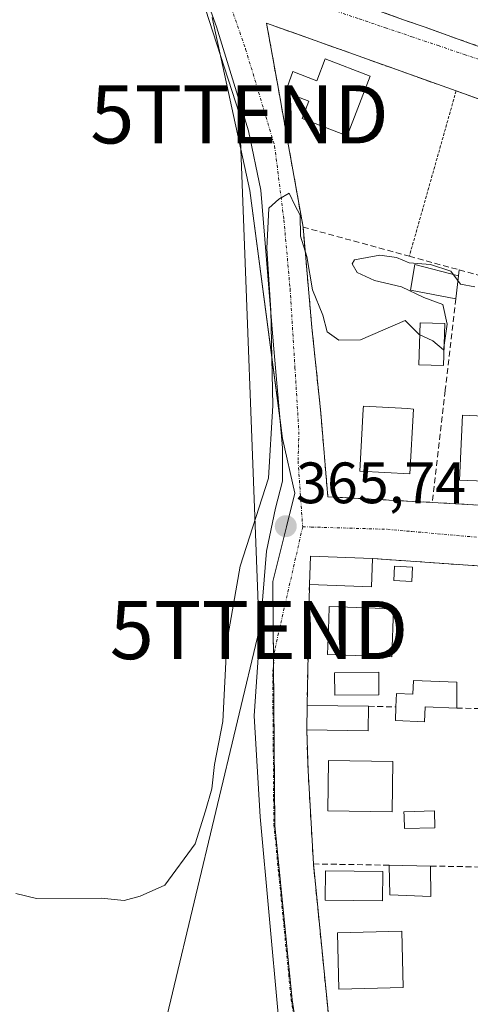
# Model space of a CAD drawing. Units: metres. Extents: x 608684 to 612185, y 4648306 to 4650673.
# Drawn here: x 609399 to 609476, y 4648635 to 4648804 of the extents above; entities that cross this region are included whole.
import ezdxf
from ezdxf.enums import TextEntityAlignment as Align

# ---------------------------------------------------------------- set-up
doc = ezdxf.new("R2010")
doc.units = ezdxf.units.M
doc.header["$MEASUREMENT"] = 0
for name, pattern in [('TRAZO_Y_PUNTO', [1, 0.5, -0.25, 0, -0.25]), ('TRAZOS', [0.75, 0.5, -0.25]), ('TRAZOSX2', [1.5, 1, -0.5])]:
    doc.linetypes.add(name, pattern=pattern)
doc.layers.get('0').update_dxf_attribs({"lineweight": 5})
for name, color, linetype, lineweight in [('Alambrada', 19, 'TRAZOS', 0), ('Carátula', 7, 'Continuous', 5), ('Cultivos herbáceos CxS', 92, 'Continuous', 0), ('Curva de nivel normal', 36, 'Continuous', 0), ('Edificación', 1, 'Continuous', 13), ('Edificación Cxs', 1, 'Continuous', 13), ('Edificación ligera', 1, 'Continuous', 0), ('Edificación ligera Cxs', 1, 'Continuous', 0), ('Muro lineal', 1, 'TRAZOSX2', 13), ('Núcleo urbano', 19, 'Continuous', 0), ('Núcleo urbano CxS', 19, 'Continuous', 0), ('Piscina', 142, 'Continuous', 0), ('Piscina CxS', 142, 'Continuous', 0), ('Punto de cota en terreno', 7, 'Continuous', 0), ('Rótulo de punto de cota en terreno', 19, 'Continuous', 0), ('Tendido', 6, 'Continuous', 0), ('Torre de tendido puntual', 7, 'Continuous', 0), ('Vía urbana Cxs', 5, 'Continuous', 0), ('Vía urbana eje', 5, 'TRAZO_Y_PUNTO', 0)]:
    doc.layers.add(name, color=color, linetype=linetype, lineweight=lineweight)
doc.styles.add('Arial', font='txt', dxfattribs={"height": 0.2})

# ---------------------------------------------------------------- blocks, each defined once
blk = doc.blocks.new('*U178')
at = {"layer": 'Curva de nivel normal', "color": 36, "linetype": 'Continuous', "lineweight": 0}
blk.add_polyline3d([(609398.16, 4648653.74, 365), (609401.72, 4648652.9, 365), (609412.81, 4648652.92, 365), (609416.77, 4648652.53, 365), (609419.48, 4648653.26, 365), (609423.71, 4648655.15, 365), (609428.91, 4648662.24, 365), (609430.72, 4648667.91, 365), (609431.78, 4648671.73, 365), (609432.25, 4648675.87, 365), (609433.66, 4648683.27, 365), (609434.37, 4648696.91, 365), (609436.63, 4648709.95, 365), (609441.53, 4648725.08, 365), (609442.26, 4648737.54, 365), (609441.9, 4648753.84, 365), (609441.22, 4648764.5, 365), (609441.55, 4648771.44, 365), (609443.26, 4648772.99, 365), (609445.03, 4648773.98, 365), (609446, 4648771.96, 365), (609446.94, 4648770.22, 365), (609447.02, 4648766.63, 365), (609448.1, 4648763.14, 365), (609449.08, 4648757.38, 365), (609450.84, 4648753.05, 365), (609451.59, 4648750.21, 365), (609453.59, 4648748.76, 365), (609457.26, 4648748.82, 365), (609464.93, 4648752.11, 365), (609467.37, 4648749.73, 365), (609469.69, 4648748.64, 365), (609471.51, 4648747.12, 365), (609472.17, 4648751.53, 365), (609471.43, 4648754.86, 365), (609468.16, 4648756.11, 365), (609464.33, 4648757.94, 365), (609459.7, 4648758.98, 365), (609456.72, 4648760.38, 365), (609455.86, 4648761.87, 365), (609456.25, 4648762.53, 365), (609460.58, 4648763.36, 365), (609463.43, 4648762.97, 365), (609465.64, 4648762.02, 365), (609469.26, 4648761.74, 365), (609472.77, 4648760.63, 365), (609474.41, 4648758.37, 365), (609476.9, 4648757.94, 365)], dxfattribs=at)
blk = doc.blocks.new('5PATER')
at = {"layer": 'Carátula', "linetype": 'Continuous', "lineweight": 5}
h = blk.add_hatch(color=250, dxfattribs=at)
edge = h.paths.add_edge_path()
edge.add_ellipse((0, 0.01), major_axis=(-1.33, -1.34), ratio=0.999422, start_angle=0, end_angle=360)
blk = doc.blocks.new('5TTEND')
blk.add_text('5TTEND', height=10).set_placement((0, 0), align=Align.MIDDLE_CENTER)

msp = doc.modelspace()

# ---------------------------------------------------------------- linework, layer by layer
at = {"layer": 'Alambrada', "color": 19, "linetype": 'TRAZOS', "lineweight": 0}
msp.add_polyline3d([(609473.68, 4648791.56, 366.52), (609465.66, 4648763.17, 365.55)], dxfattribs=at)
at = {"layer": 'Cultivos herbáceos CxS', "color": 92, "linetype": 'Continuous', "lineweight": 0}
for points in [[(609431.86, 4648804.16, 364.28), (609438.3, 4648774.46, 364.3), (609443.9, 4648731.87, 364.97), (609446.04, 4648722.49, 365.6), (609444.6, 4648716.68, 365.59), (609442.24, 4648707.3, 365.75), (609442.58, 4648665.44, 366.1), (609445.54, 4648635.45, 366.28), (609450.48, 4648603.48, 366.49)], [(609431.86, 4648804.16, 364.28), (609438.3, 4648774.46, 364.3), (609443.49, 4648735.03, 364.94), (609443.9, 4648731.87, 364.97), (609446.04, 4648722.49, 365.6), (609444.6, 4648716.68, 365.59), (609442.24, 4648707.3, 365.75), (609442.36, 4648692.87, 365.89), (609442.57, 4648665.44, 366.1), (609445.54, 4648635.45, 366.28), (609450.48, 4648603.48, 366.49)]]:
    msp.add_polyline3d(points, dxfattribs=at)
at = {"layer": 'Edificación', "color": 1, "linetype": 'Continuous', "lineweight": 13}
for points in [[(609458.95, 4648794.08, 366.65), (609455.02, 4648783.85, 366.09), (609447.27, 4648786.82, 367.08), (609448.43, 4648789.81, 368.5), (609444.41, 4648791.32, 367.21), (609445.66, 4648794.92, 367.19), (609448.31, 4648793.87, 369.28), (609449.77, 4648793.3, 369.04), (609451.2, 4648797.05, 367.99), (609458.95, 4648794.08, 366.65)], [(609473.63, 4648755.87, 365.05), (609465.83, 4648757.32, 366.14), (609466.61, 4648761.73, 366.9), (609474.11, 4648759.8, 366.75)], [(609474.11, 4648759.8, 366.75), (609473.63, 4648755.87, 365.05)], [(609466.39, 4648736.93, 368.2), (609465.77, 4648725.79, 368.28), (609457.18, 4648726.25, 367.37), (609457.75, 4648736.9, 368.97), (609457.78, 4648737.4, 368.86), (609465.39, 4648737, 368.84), (609466.39, 4648736.93, 368.2)], [(609483.45, 4648735.49, 368.95), (609482.95, 4648724.35, 367.22), (609474.27, 4648724.74, 367.2), (609474.76, 4648735.88, 368.92), (609483.45, 4648735.49, 368.95)], [(609462.95, 4648702.65, 367.74), (609462.66, 4648694.4, 368.2), (609451.63, 4648694.8, 367.67), (609451.84, 4648700.71, 369.1), (609451.93, 4648703.05, 369.1), (609462.95, 4648702.65, 367.74)], [(609462.84, 4648676.39, 367.93), (609462.72, 4648667.78, 367.5), (609451.68, 4648667.96, 368.96), (609451.81, 4648676.55, 369.22), (609462.84, 4648676.39, 367.93)], [(609464.61, 4648637.59, 369.24), (609453.59, 4648637.3, 368.42), (609453.34, 4648646.98, 369.47), (609464.36, 4648647.26, 369.14), (609464.61, 4648637.59, 369.24)]]:
    msp.add_polyline3d(points, dxfattribs=at)
at = {"layer": 'Edificación Cxs', "color": 1, "linetype": 'Continuous', "lineweight": 13}
for points in [[(609458.95, 4648794.08, 366.65), (609455.02, 4648783.85, 366.09), (609447.27, 4648786.82, 367.08), (609448.43, 4648789.81, 368.5), (609444.41, 4648791.32, 367.21), (609445.66, 4648794.92, 367.19), (609448.31, 4648793.87, 369.28), (609449.77, 4648793.3, 369.04), (609451.2, 4648797.05, 367.99), (609458.95, 4648794.08, 366.65)], [(609474.11, 4648759.8, 366.75), (609473.63, 4648755.87, 365.05), (609465.83, 4648757.32, 366.14), (609466.61, 4648761.73, 366.9), (609474.11, 4648759.8, 366.75)], [(609466.39, 4648736.93, 368.2), (609465.77, 4648725.79, 368.28), (609457.18, 4648726.25, 367.37), (609457.75, 4648736.9, 368.97), (609457.78, 4648737.4, 368.86), (609465.39, 4648737, 368.84), (609466.39, 4648736.93, 368.2)], [(609483.45, 4648735.49, 368.95), (609482.95, 4648724.35, 367.22), (609474.27, 4648724.74, 367.2), (609474.76, 4648735.88, 368.92), (609483.45, 4648735.49, 368.95)], [(609462.95, 4648702.65, 367.74), (609462.66, 4648694.4, 368.2), (609451.63, 4648694.8, 367.67), (609451.84, 4648700.71, 369.1), (609451.93, 4648703.05, 369.1), (609462.95, 4648702.65, 367.74)], [(609462.84, 4648676.39, 367.93), (609462.72, 4648667.78, 367.5), (609451.68, 4648667.96, 368.96), (609451.81, 4648676.55, 369.22), (609462.84, 4648676.39, 367.93)], [(609464.61, 4648637.59, 369.24), (609453.59, 4648637.3, 368.42), (609453.34, 4648646.98, 369.47), (609464.36, 4648647.26, 369.14), (609464.61, 4648637.59, 369.24)]]:
    msp.add_polyline3d(points, close=True, dxfattribs=at)
at = {"layer": 'Edificación ligera', "color": 1, "linetype": 'Continuous', "lineweight": 0}
for points in [[(609448.51, 4648706.8, 365.86), (609448.7, 4648711.67, 366.11), (609459.34, 4648711.25, 365.83)], [(609459.34, 4648711.25, 365.83), (609459.15, 4648706.38, 367.72), (609448.51, 4648706.8, 365.86)], [(609466.23, 4648709.78, 366.09), (609466.11, 4648707.33, 367.22), (609463, 4648707.48, 366.91), (609463.11, 4648709.94, 366.99), (609466.23, 4648709.78, 366.09)], [(609463.37, 4648685.77, 368.7), (609463.47, 4648688.08, 365.99), (609466.26, 4648687.96, 368.83), (609466.36, 4648690.34, 368.45), (609473.8, 4648690.02, 368.54)], [(609473.8, 4648690.02, 368.54), (609473.78, 4648685.59, 368.41)], [(609448.06, 4648681.85, 367.79), (609448.12, 4648686.04, 368.11)], [(609458.66, 4648685.89, 367.99), (609458.6, 4648681.69, 365.91), (609448.06, 4648681.85, 367.79)], [(609448.12, 4648686.04, 368.11), (609458.66, 4648685.89, 367.99)], [(609473.78, 4648685.59, 368.41), (609468.35, 4648685.82, 368.88), (609468.24, 4648683.23, 368.17), (609463.28, 4648683.44, 367.79), (609463.37, 4648685.77, 368.7)], [(609470.04, 4648665.03, 367.06), (609464.81, 4648664.89, 367.58), (609464.75, 4648667.01, 367.6), (609464.73, 4648667.78, 368.01), (609469.96, 4648667.92, 368.09), (609470.04, 4648665.03, 367.06)], [(609469.31, 4648658.46, 369.35), (609469.34, 4648653.23, 367.87), (609462.31, 4648653.51, 368.18), (609462.2, 4648658.6, 369.64)], [(609462.2, 4648658.6, 369.64), (609469.31, 4648658.46, 369.35)], [(609461.12, 4648657.53, 369.34), (609461.06, 4648652.5, 368.19), (609451.21, 4648652.61, 369.14), (609451.27, 4648657.64, 368.87), (609461.12, 4648657.53, 369.34)]]:
    msp.add_polyline3d(points, dxfattribs=at)
at = {"layer": 'Edificación ligera Cxs', "color": 1, "linetype": 'Continuous', "lineweight": 0}
for points in [[(609459.34, 4648711.25, 365.83), (609459.15, 4648706.38, 367.72), (609448.51, 4648706.8, 365.86), (609448.7, 4648711.67, 366.11), (609459.34, 4648711.25, 365.83)], [(609466.23, 4648709.78, 366.09), (609466.11, 4648707.33, 367.22), (609463, 4648707.48, 366.91), (609463.11, 4648709.94, 366.99), (609466.23, 4648709.78, 366.09)], [(609473.8, 4648690.02, 368.54), (609473.78, 4648685.59, 368.41), (609468.35, 4648685.82, 368.88), (609468.24, 4648683.23, 368.17), (609463.28, 4648683.44, 367.79), (609463.37, 4648685.77, 368.7), (609463.47, 4648688.08, 365.99), (609466.26, 4648687.96, 368.83), (609466.36, 4648690.34, 368.45), (609473.8, 4648690.02, 368.54)], [(609458.66, 4648685.89, 367.99), (609458.6, 4648681.69, 365.91), (609448.06, 4648681.85, 367.79), (609448.12, 4648686.04, 368.11), (609458.66, 4648685.89, 367.99)], [(609470.04, 4648665.03, 367.06), (609464.81, 4648664.89, 367.58), (609464.75, 4648667.01, 367.6), (609464.73, 4648667.78, 368.01), (609469.96, 4648667.92, 368.09), (609470.04, 4648665.03, 367.06)], [(609469.31, 4648658.46, 369.35), (609469.34, 4648653.23, 367.87), (609462.31, 4648653.51, 368.18), (609462.2, 4648658.6, 369.64), (609469.31, 4648658.46, 369.35)], [(609461.12, 4648657.53, 369.34), (609461.06, 4648652.5, 368.19), (609451.21, 4648652.61, 369.14), (609451.27, 4648657.64, 368.87), (609461.12, 4648657.53, 369.34)]]:
    msp.add_polyline3d(points, close=True, dxfattribs=at)
at = {"layer": 'Muro lineal', "color": 1, "linetype": 'TRAZOSX2', "lineweight": 13}
for points in [[(609435.59, 4648814.11, 366.25), (609451.08, 4648808.62, 365.91), (609453.82, 4648807.64, 366.4), (609455.75, 4648806.96, 366.56), (609464.67, 4648803.78, 365.91), (609468.36, 4648802.48, 366.24), (609476.11, 4648799.73, 366.53), (609484.77, 4648796.67, 365.19), (609491.54, 4648794.26, 365.5), (609496.7, 4648792.43, 365.97)], [(609447.43, 4648768.17, 366.51), (609444.72, 4648783.4, 367.2), (609443.2, 4648791.87, 367.1), (609441.18, 4648803.19, 367.14), (609450.29, 4648799.94, 367.1), (609464.25, 4648794.94, 367.43), (609473.68, 4648791.56, 366.52), (609488, 4648786.44, 367.84), (609495.5, 4648783.83, 366.47), (609498.97, 4648782.64, 366.98)], [(609447.43, 4648768.17, 366.51), (609448.95, 4648750.95, 366.01), (609450.47, 4648736.27, 365.8), (609451.68, 4648721.88, 367), (609469.58, 4648720.89, 366.76)], [(609447.43, 4648768.17, 366.51), (609465.66, 4648763.17, 365.55), (609474.23, 4648760.82, 366.92)], [(609474.23, 4648760.82, 366.92), (609474.11, 4648759.8, 366.75)], [(609474.23, 4648760.82, 366.92), (609492.98, 4648755.69, 366.55)], [(609473.63, 4648755.87, 365.05), (609471.82, 4648740.25, 367.37), (609471.8, 4648740.1, 367.36), (609469.58, 4648720.89, 366.76)], [(609469.58, 4648720.89, 366.76), (609489.82, 4648719.71, 367.92)], [(609459.34, 4648711.25, 365.83), (609495.28, 4648708.77, 367.55)], [(609448.51, 4648706.8, 365.86), (609448.12, 4648686.04, 368.11)], [(609458.66, 4648685.89, 367.99), (609463.37, 4648685.77, 368.7)], [(609473.78, 4648685.59, 368.41), (609493.98, 4648685.14, 367.77)], [(609448.06, 4648681.85, 367.79), (609448.31, 4648674.81, 368.22), (609449.2, 4648658.82, 368.45)], [(609449.2, 4648658.82, 368.45), (609451.67, 4648634.07, 367.89), (609452.6, 4648624.28, 368.38)], [(609449.2, 4648658.82, 368.45), (609462.2, 4648658.6, 369.64)], [(609469.31, 4648658.46, 369.35), (609492.04, 4648658, 368.77)]]:
    msp.add_polyline3d(points, dxfattribs=at)
at = {"layer": 'Núcleo urbano', "color": 19, "linetype": 'Continuous', "lineweight": 0}
msp.add_polyline3d([(609431.86, 4648804.16, 364.28), (609438.3, 4648774.46, 364.3), (609443.49, 4648735.03, 364.94), (609443.9, 4648731.87, 364.97), (609446.04, 4648722.49, 365.6), (609444.6, 4648716.68, 365.59), (609442.24, 4648707.3, 365.75), (609442.36, 4648692.87, 365.89), (609442.57, 4648665.44, 366.1), (609445.54, 4648635.45, 366.28), (609450.48, 4648603.48, 366.49)], dxfattribs=at)
at = {"layer": 'Núcleo urbano CxS', "color": 19, "linetype": 'Continuous', "lineweight": 0}
msp.add_polyline3d([(609450.48, 4648603.48, 366.49), (609445.54, 4648635.45, 366.28), (609442.58, 4648665.44, 366.1), (609442.24, 4648707.3, 365.75), (609444.6, 4648716.68, 365.59), (609446.04, 4648722.49, 365.6), (609443.9, 4648731.87, 364.97), (609438.3, 4648774.46, 364.3), (609431.86, 4648804.16, 364.28)], dxfattribs=at)
at = {"layer": 'Piscina', "color": 142, "linetype": 'Continuous', "lineweight": 0}
for points in [[(609471.74, 4648751.6, 364.92), (609471.53, 4648744.41, 365.06), (609467.29, 4648744.53, 364.99), (609467.5, 4648751.73, 364.92), (609471.74, 4648751.6, 364.92)], [(609460.45, 4648687.85, 365.81), (609452.89, 4648687.77, 365.85), (609452.85, 4648691.66, 365.88), (609460.41, 4648691.75, 365.84), (609460.45, 4648687.85, 365.81)]]:
    msp.add_polyline3d(points, dxfattribs=at)
at = {"layer": 'Piscina CxS', "color": 142, "linetype": 'Continuous', "lineweight": 0}
for points in [[(609471.74, 4648751.6, 364.92), (609471.53, 4648744.41, 365.06), (609467.29, 4648744.53, 364.99), (609467.5, 4648751.73, 364.92), (609471.74, 4648751.6, 364.92)], [(609460.45, 4648687.85, 365.81), (609452.89, 4648687.77, 365.85), (609452.85, 4648691.66, 365.88), (609460.41, 4648691.75, 365.84), (609460.45, 4648687.85, 365.81)]]:
    msp.add_polyline3d(points, close=True, dxfattribs=at)
at = {"layer": 'Tendido', "color": 6, "linetype": 'Continuous', "lineweight": 0}
msp.add_polyline3d([(609347.6, 4648315.25, 367.79), (609391.56, 4648496.55, 366.91), (609439.88, 4648698.98, 365.68), (609436.54, 4648787.54, 364.38), (609401.59, 4648895.62, 362.17), (609502.78, 4648844.46, 364.03), (609534.51, 4649087.21, 361.1), (609588.07, 4649320.26, 358.85), (609633.32, 4649514.03, 356.25)], dxfattribs=at)
at = {"layer": 'Vía urbana Cxs', "color": 5, "linetype": 'Continuous', "lineweight": 0}
for points in [[(609443.16, 4648633.03, 365.94), (609440.09, 4648666.89, 365.86), (609439.03, 4648684.25, 365.62), (609439.98, 4648697.58, 365.7), (609440.51, 4648704.78, 365.72), (609441.14, 4648712.51, 365.62), (609442.73, 4648719.92, 365.24), (609443.9, 4648724.57, 365.16), (609443.9, 4648730.29, 364.99), (609442.31, 4648748.6, 364.97), (609440.19, 4648774.53, 364.69), (609438.08, 4648784.69, 364.41), (609432.57, 4648802.57, 364.19), (609421.88, 4648832.2, 363.76)], [(609443.16, 4648633.03, 365.94), (609440.09, 4648666.89, 365.86), (609439.03, 4648684.25, 365.62), (609439.98, 4648697.58, 365.7), (609440.51, 4648704.78, 365.72), (609441.14, 4648712.51, 365.62), (609442.73, 4648719.92, 365.24), (609443.9, 4648724.57, 365.16), (609443.9, 4648730.29, 364.99), (609442.31, 4648748.6, 364.97), (609440.19, 4648774.53, 364.69), (609438.08, 4648784.69, 364.41), (609432.57, 4648802.57, 364.19), (609421.88, 4648832.2, 363.76)], [(609451.08, 4648808.62, 364.61), (609453.82, 4648807.64, 364.58), (609455.75, 4648806.96, 364.56), (609464.67, 4648803.78, 364.76), (609468.36, 4648802.48, 364.73), (609476.11, 4648799.73, 364.75)], [(609455.75, 4648806.96, 364.56), (609464.67, 4648803.78, 364.76), (609468.36, 4648802.48, 364.73), (609476.11, 4648799.73, 364.75)], [(609488, 4648786.44, 364.95), (609473.68, 4648791.56, 364.67), (609464.25, 4648794.94, 364.66), (609450.29, 4648799.94, 364.56), (609441.18, 4648803.19, 364.58), (609443.2, 4648791.87, 364.69), (609444.72, 4648783.4, 364.6), (609447.43, 4648768.17, 364.86), (609448.95, 4648750.95, 365.13), (609450.47, 4648736.27, 365.4), (609451.68, 4648721.88, 365.69), (609469.58, 4648720.89, 365.83), (609489.82, 4648719.71, 365.91)], [(609473.68, 4648791.56, 364.67), (609464.25, 4648794.94, 364.66), (609450.29, 4648799.94, 364.56), (609441.18, 4648803.19, 364.58), (609443.2, 4648791.87, 364.69), (609444.72, 4648783.4, 364.6), (609447.43, 4648768.17, 364.86)], [(609476.11, 4648799.73, 364.75), (609484.77, 4648796.67, 364.87), (609491.54, 4648794.26, 364.94), (609496.7, 4648792.43, 364.93)], [(609498.97, 4648782.64, 365), (609495.5, 4648783.83, 365), (609488, 4648786.44, 364.95), (609473.68, 4648791.56, 364.67)], [(609447.43, 4648768.17, 364.86), (609448.95, 4648750.95, 365.13), (609450.47, 4648736.27, 365.4), (609451.68, 4648721.88, 365.69), (609469.58, 4648720.89, 365.83)], [(609469.58, 4648720.89, 365.83), (609489.82, 4648719.71, 365.91)], [(609495.28, 4648708.77, 365.88), (609459.34, 4648711.25, 365.8), (609448.7, 4648711.67, 365.76), (609448.51, 4648706.8, 365.8), (609448.12, 4648686.04, 365.93), (609448.06, 4648681.85, 365.98), (609448.31, 4648674.81, 366.03), (609449.2, 4648658.82, 366.22), (609451.67, 4648634.07, 366.27)], [(609459.34, 4648711.25, 365.8), (609448.7, 4648711.67, 365.76), (609448.51, 4648706.8, 365.8)], [(609495.28, 4648708.77, 365.88), (609459.34, 4648711.25, 365.8)], [(609448.51, 4648706.8, 365.8), (609448.12, 4648686.04, 365.93)], [(609448.12, 4648686.04, 365.93), (609448.06, 4648681.85, 365.98)], [(609448.06, 4648681.85, 365.98), (609448.31, 4648674.81, 366.03), (609449.2, 4648658.82, 366.22)], [(609449.2, 4648658.82, 366.22), (609451.67, 4648634.07, 366.27), (609452.6, 4648624.28, 366.48)]]:
    msp.add_polyline3d(points, dxfattribs=at)
at = {"layer": 'Vía urbana eje', "color": 5, "linetype": 'TRAZO_Y_PUNTO', "lineweight": 0}
for points in [[(609431.79, 4648811.88, 364.57), (609435.12, 4648805.84, 364.57), (609437.59, 4648798.74, 364.63), (609442.56, 4648782.12, 364.8), (609444.15, 4648769.42, 364.94), (609445.21, 4648757.57, 365.09), (609446.05, 4648744.02, 365.33), (609446.71, 4648733.03, 365.54), (609446.58, 4648728, 365.59), (609447.37, 4648716.72, 365.73)], [(609431.79, 4648811.88, 364.57), (609434.14, 4648811.21, 364.56), (609438.84, 4648809.86, 364.59), (609443.55, 4648808.52, 364.67), (609448.05, 4648806.99, 364.67), (609457.07, 4648803.93, 364.71), (609461.57, 4648802.4, 364.76), (609466.08, 4648800.87, 364.79), (609470.59, 4648799.35, 364.79), (609475.09, 4648797.82, 364.81), (609488.62, 4648793.23, 364.92), (609493.12, 4648791.7, 364.96), (609502.3, 4648788.14, 365.05), (609506.89, 4648786.37, 365.09), (609511.48, 4648784.59, 365.13), (609516.06, 4648782.81, 365.15), (609534.42, 4648775.69, 365.29), (609539, 4648773.91, 365.32), (609543.59, 4648772.13, 365.36), (609547.83, 4648770.59, 365.39), (609564.75, 4648764.43, 365.51), (609572, 4648762.17, 365.56)], [(609447.37, 4648716.72, 365.73), (609442.6, 4648695.64, 365.88), (609442.23, 4648691.4, 365.9), (609442.29, 4648682.79, 365.98), (609442.33, 4648678.49, 366.03), (609442.39, 4648669.88, 366.07), (609442.43, 4648665.57, 366.1), (609443.27, 4648657, 366.16), (609443.7, 4648652.72, 366.16), (609444.54, 4648644.15, 366.09), (609444.97, 4648639.86, 366.19), (609445.39, 4648635.58, 366.26), (609446.1, 4648631.01, 366.37)], [(609447.37, 4648716.72, 365.73), (609448.82, 4648716.67, 365.74), (609461.9, 4648716.28, 365.84), (609466.1, 4648715.9, 365.86), (609474.5, 4648715.16, 365.91), (609478.7, 4648714.78, 365.94), (609487.11, 4648714.04, 365.99), (609506.71, 4648708.99, 366.12), (609511.12, 4648707.79, 366.12), (609515.54, 4648706.58, 366.14), (609519.95, 4648705.38, 366.18), (609528.77, 4648702.96, 366.22), (609533.18, 4648701.76, 366.2), (609537.59, 4648700.55, 366.24), (609542.01, 4648699.35, 366.31), (609546.42, 4648698.14, 366.33), (609550.83, 4648696.94, 366.35), (609555.24, 4648695.73, 366.36)]]:
    msp.add_polyline3d(points, dxfattribs=at)

# ---------------------------------------------------------------- block references
at = {"layer": 'Curva de nivel normal', "color": 36, "linetype": 'Continuous', "lineweight": 0}
msp.add_blockref('*U178', (0, 0), dxfattribs=at)
at = {"layer": 'Punto de cota en terreno', "linetype": 'Continuous', "lineweight": 0}
msp.add_blockref('5PATER', (609444.47, 4648716.81, 365.74), dxfattribs=at)
at = {"layer": 'Torre de tendido puntual', "linetype": 'Continuous', "lineweight": 0}
for p in [(609436.54, 4648787.54, 363.95), (609439.88, 4648698.98, 365.38)]:
    msp.add_blockref('5TTEND', p, dxfattribs=at)

# ---------------------------------------------------------------- texts
at = {"layer": 'Rótulo de punto de cota en terreno', "color": 19, "linetype": 'Continuous', "lineweight": 0, "style": 'Arial'}
msp.add_text('365,74', height=7, dxfattribs=at).set_placement((609446.23, 4648718.57), align=Align.BOTTOM_LEFT)

doc.saveas('drawing.dxf')
